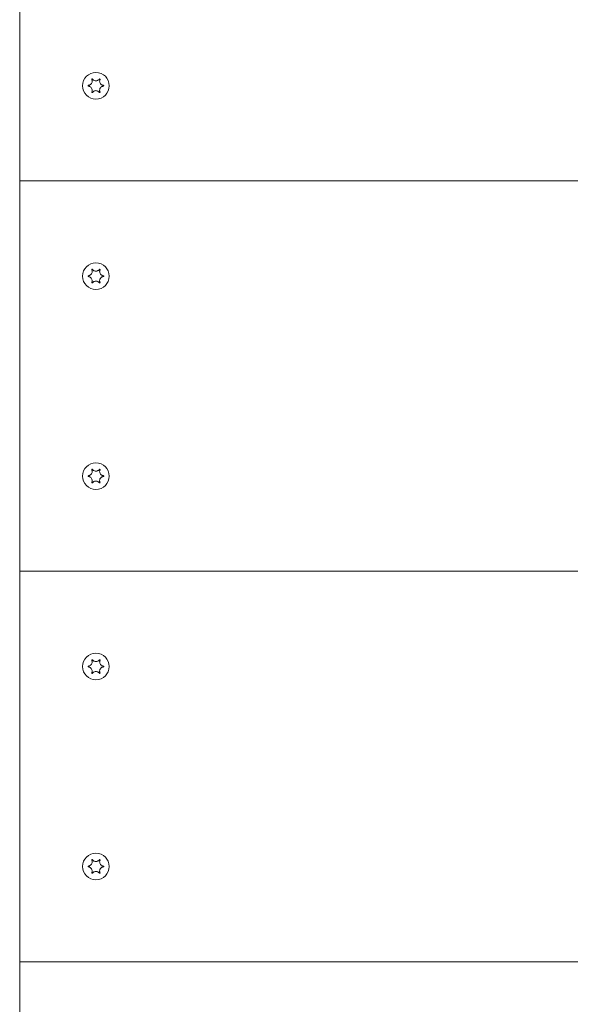
# Model space of a CAD drawing. Units: millimetres. Extents: x -6497 to 406597, y -3372 to 5527.
# Drawn here: x 4322 to 4467, y 2534 to 2792 of the extents above; entities that cross this region are included whole.
import ezdxf

# ---------------------------------------------------------------- set-up
doc = ezdxf.new("R2010")
doc.units = ezdxf.units.MM
doc.layers.add('Toestel 2D', color=7, linetype='Continuous', lineweight=20)

# ---------------------------------------------------------------- blocks, each defined once
blk = doc.blocks.new('WP-M7')
at = {"layer": 'Toestel 2D'}
for p, q in [((4322.16, 2852.38), (4322.16, 2749.88)), ((4322.16, 2749.88), (4322.16, 2647.38)), ((4542.16, 2749.88), (4322.16, 2749.88)), ((4322.16, 2749.88), (4542.16, 2749.88)), ((4322.16, 2647.38), (4322.16, 2544.88)), ((4542.16, 2647.38), (4322.16, 2647.38)), ((4322.16, 2647.38), (4542.16, 2647.38)), ((4322.16, 2544.88), (4542.16, 2544.88)), ((4322.16, 2544.88), (4322.16, 2442.38)), ((4542.16, 2544.88), (4322.16, 2544.88))]:
    blk.add_line(p, q, dxfattribs=at)
for centre in [(4342.16, 2774.88), (4342.16, 2774.88), (4342.16, 2724.88), (4342.16, 2724.88), (4342.16, 2672.38), (4342.16, 2672.38), (4342.16, 2622.38), (4342.16, 2622.38), (4342.16, 2569.88), (4342.16, 2569.88)]:
    blk.add_circle(centre, 3.5, dxfattribs=at)
for points, knots in [([(4341.08, 2776.54), (4341.07, 2776.55), (4341.07, 2776.56), (4341.07, 2776.58), (4341.07, 2776.6), (4341.08, 2776.62), (4341.09, 2776.63), (4341.11, 2776.65), (4341.12, 2776.66), (4341.14, 2776.68), (4341.15, 2776.68), (4341.18, 2776.68), (4341.19, 2776.68), (4341.21, 2776.68), (4341.23, 2776.67), (4341.24, 2776.66), (4341.25, 2776.66), (4341.26, 2776.65)], [-0.0643511, -0.0643511, -0.0643511, -0.0643511, -0.06137291, -0.06137291, -0.05793496, -0.05793496, -0.05372581, -0.05372581, -0.04950752, -0.04950752, -0.04552886, -0.04552886, -0.04176841, -0.04176841, -0.03829706, -0.03829706, -0.03524118, -0.03524118, -0.03524118, -0.03524118]), ([(4341.26, 2776.65), (4341.28, 2776.61), (4341.31, 2776.58), (4341.37, 2776.51), (4341.41, 2776.48), (4341.5, 2776.4), (4341.56, 2776.35), (4341.74, 2776.26), (4341.85, 2776.22), (4342.1, 2776.18), (4342.23, 2776.18), (4342.48, 2776.23), (4342.59, 2776.27), (4342.77, 2776.37), (4342.84, 2776.41), (4342.96, 2776.52), (4343.01, 2776.58), (4343.06, 2776.65)], [-0.2117918, -0.2117918, -0.2117918, -0.2117918, -0.1979511, -0.1979511, -0.184542, -0.184542, -0.1609055, -0.1609055, -0.1255221, -0.1255221, -0.0851416, -0.0851416, -0.0492056, -0.0492056, -0.0244141, -0.0244141, 0, 0, 0, 0]), ([(4343.06, 2776.65), (4343.06, 2776.66), (4343.07, 2776.66), (4343.09, 2776.67), (4343.1, 2776.68), (4343.13, 2776.68), (4343.14, 2776.68), (4343.17, 2776.68), (4343.18, 2776.67), (4343.2, 2776.66), (4343.21, 2776.65), (4343.23, 2776.63), (4343.23, 2776.62), (4343.24, 2776.59), (4343.24, 2776.58), (4343.24, 2776.56), (4343.24, 2776.55), (4343.24, 2776.54)], [-0.03157546, -0.03157546, -0.03157546, -0.03157546, -0.02882811, -0.02882811, -0.0248798, -0.0248798, -0.02066705, -0.02066705, -0.01646656, -0.01646656, -0.01250135, -0.01250135, -0.00875614, -0.00875614, -0.005308, -0.005308, -0.00246435, -0.00246435, -0.00246435, -0.00246435]), ([(4340.18, 2774.78), (4340.17, 2774.78), (4340.15, 2774.79), (4340.14, 2774.8), (4340.13, 2774.8), (4340.11, 2774.82), (4340.11, 2774.83), (4340.1, 2774.86), (4340.09, 2774.87), (4340.1, 2774.9), (4340.1, 2774.91), (4340.11, 2774.94), (4340.12, 2774.95), (4340.13, 2774.97), (4340.14, 2774.97), (4340.16, 2774.98), (4340.17, 2774.99), (4340.18, 2774.99)], [-0.02910508, -0.02910508, -0.02910508, -0.02910508, -0.02511889, -0.02511889, -0.02252021, -0.02252021, -0.01837921, -0.01837921, -0.01416738, -0.01416738, -0.01019374, -0.01019374, -0.00643923, -0.00643923, -0.00297744, -0.00297744, 0, 0, 0, 0]), ([(4340.18, 2774.99), (4340.24, 2774.99), (4340.31, 2775.01), (4340.44, 2775.04), (4340.51, 2775.07), (4340.67, 2775.15), (4340.77, 2775.22), (4340.95, 2775.4), (4341.03, 2775.51), (4341.14, 2775.77), (4341.18, 2775.91), (4341.18, 2776.14), (4341.17, 2776.23), (4341.14, 2776.38), (4341.12, 2776.45), (4341.09, 2776.52), (4341.08, 2776.53), (4341.08, 2776.54)], [-0.3152949, -0.3152949, -0.3152949, -0.3152949, -0.2956241, -0.2956241, -0.2740208, -0.2740208, -0.2388207, -0.2388207, -0.1972564, -0.1972564, -0.1539746, -0.1539746, -0.1281806, -0.1281806, -0.1067267, -0.1067267, -0.1034319, -0.1034319, -0.1034319, -0.1034319]), ([(4341.08, 2773.22), (4341.11, 2773.28), (4341.13, 2773.35), (4341.17, 2773.49), (4341.18, 2773.57), (4341.18, 2773.78), (4341.16, 2773.91), (4341.08, 2774.16), (4341.01, 2774.28), (4340.84, 2774.49), (4340.73, 2774.58), (4340.54, 2774.69), (4340.47, 2774.72), (4340.32, 2774.76), (4340.25, 2774.77), (4340.18, 2774.78)], [-0.211864, -0.211864, -0.211864, -0.211864, -0.1910215, -0.1910215, -0.1667289, -0.1667289, -0.1282999, -0.1282999, -0.0874684, -0.0874684, -0.0460061, -0.0460061, -0.0214902, -0.0214902, 0, 0, 0, 0]), ([(4343.24, 2776.54), (4343.21, 2776.48), (4343.19, 2776.42), (4343.15, 2776.27), (4343.14, 2776.19), (4343.13, 2775.98), (4343.15, 2775.86), (4343.23, 2775.61), (4343.3, 2775.49), (4343.48, 2775.28), (4343.58, 2775.19), (4343.77, 2775.08), (4343.85, 2775.05), (4344, 2775.01), (4344.07, 2774.99), (4344.14, 2774.99)], [-0.211864, -0.211864, -0.211864, -0.211864, -0.1910215, -0.1910215, -0.1667289, -0.1667289, -0.1282999, -0.1282999, -0.0874684, -0.0874684, -0.0460061, -0.0460061, -0.0214902, -0.0214902, 0, 0, 0, 0]), ([(4344.14, 2774.78), (4344.07, 2774.77), (4344.01, 2774.76), (4343.88, 2774.73), (4343.81, 2774.7), (4343.64, 2774.62), (4343.54, 2774.55), (4343.36, 2774.37), (4343.28, 2774.25), (4343.17, 2773.99), (4343.14, 2773.85), (4343.13, 2773.62), (4343.14, 2773.54), (4343.17, 2773.38), (4343.2, 2773.32), (4343.23, 2773.24), (4343.23, 2773.23), (4343.24, 2773.22)], [-0.3152949, -0.3152949, -0.3152949, -0.3152949, -0.2956241, -0.2956241, -0.2740208, -0.2740208, -0.2388207, -0.2388207, -0.1972564, -0.1972564, -0.1539746, -0.1539746, -0.1281806, -0.1281806, -0.1067267, -0.1067267, -0.1034319, -0.1034319, -0.1034319, -0.1034319]), ([(4344.14, 2774.99), (4344.15, 2774.99), (4344.16, 2774.98), (4344.18, 2774.97), (4344.19, 2774.96), (4344.2, 2774.95), (4344.21, 2774.93), (4344.22, 2774.91), (4344.22, 2774.89), (4344.22, 2774.87), (4344.22, 2774.85), (4344.21, 2774.83), (4344.2, 2774.82), (4344.18, 2774.8), (4344.17, 2774.79), (4344.15, 2774.78), (4344.15, 2774.78), (4344.14, 2774.78)], [-0.02910508, -0.02910508, -0.02910508, -0.02910508, -0.02511889, -0.02511889, -0.02252021, -0.02252021, -0.01837921, -0.01837921, -0.01416738, -0.01416738, -0.01019374, -0.01019374, -0.00643923, -0.00643923, -0.00297744, -0.00297744, 0, 0, 0, 0]), ([(4341.26, 2773.12), (4341.25, 2773.11), (4341.25, 2773.11), (4341.23, 2773.09), (4341.21, 2773.09), (4341.19, 2773.08), (4341.17, 2773.08), (4341.15, 2773.09), (4341.13, 2773.09), (4341.11, 2773.11), (4341.1, 2773.12), (4341.09, 2773.14), (4341.08, 2773.15), (4341.07, 2773.17), (4341.07, 2773.18), (4341.07, 2773.2), (4341.07, 2773.21), (4341.08, 2773.22)], [-0.03157546, -0.03157546, -0.03157546, -0.03157546, -0.02882811, -0.02882811, -0.0248798, -0.0248798, -0.02066705, -0.02066705, -0.01646656, -0.01646656, -0.01250135, -0.01250135, -0.00875614, -0.00875614, -0.005308, -0.005308, -0.00246435, -0.00246435, -0.00246435, -0.00246435]), ([(4343.06, 2773.12), (4343.03, 2773.16), (4343, 2773.19), (4342.94, 2773.26), (4342.91, 2773.29), (4342.82, 2773.37), (4342.75, 2773.41), (4342.58, 2773.51), (4342.47, 2773.55), (4342.22, 2773.59), (4342.08, 2773.59), (4341.83, 2773.54), (4341.72, 2773.5), (4341.55, 2773.4), (4341.48, 2773.35), (4341.36, 2773.24), (4341.3, 2773.18), (4341.26, 2773.12)], [-0.2117918, -0.2117918, -0.2117918, -0.2117918, -0.1979511, -0.1979511, -0.184542, -0.184542, -0.1609055, -0.1609055, -0.1255221, -0.1255221, -0.0851416, -0.0851416, -0.0492056, -0.0492056, -0.0244141, -0.0244141, 0, 0, 0, 0]), ([(4343.24, 2773.22), (4343.24, 2773.21), (4343.24, 2773.2), (4343.24, 2773.18), (4343.24, 2773.17), (4343.23, 2773.15), (4343.23, 2773.13), (4343.21, 2773.11), (4343.2, 2773.1), (4343.17, 2773.09), (4343.16, 2773.09), (4343.14, 2773.08), (4343.12, 2773.08), (4343.1, 2773.09), (4343.09, 2773.09), (4343.07, 2773.1), (4343.06, 2773.11), (4343.06, 2773.12)], [-0.0643511, -0.0643511, -0.0643511, -0.0643511, -0.06137291, -0.06137291, -0.05793496, -0.05793496, -0.05372581, -0.05372581, -0.04950752, -0.04950752, -0.04552886, -0.04552886, -0.04176841, -0.04176841, -0.03829706, -0.03829706, -0.03524118, -0.03524118, -0.03524118, -0.03524118]), ([(4340.18, 2724.78), (4340.17, 2724.78), (4340.15, 2724.79), (4340.14, 2724.8), (4340.13, 2724.8), (4340.11, 2724.82), (4340.11, 2724.83), (4340.1, 2724.86), (4340.09, 2724.87), (4340.1, 2724.9), (4340.1, 2724.91), (4340.11, 2724.94), (4340.12, 2724.95), (4340.13, 2724.97), (4340.14, 2724.97), (4340.16, 2724.98), (4340.17, 2724.99), (4340.18, 2724.99)], [-0.02910508, -0.02910508, -0.02910508, -0.02910508, -0.02511889, -0.02511889, -0.02252021, -0.02252021, -0.01837921, -0.01837921, -0.01416738, -0.01416738, -0.01019374, -0.01019374, -0.00643923, -0.00643923, -0.00297744, -0.00297744, 0, 0, 0, 0]), ([(4340.18, 2724.99), (4340.24, 2724.99), (4340.31, 2725.01), (4340.44, 2725.04), (4340.51, 2725.07), (4340.67, 2725.15), (4340.77, 2725.22), (4340.95, 2725.4), (4341.03, 2725.51), (4341.14, 2725.77), (4341.18, 2725.91), (4341.18, 2726.14), (4341.17, 2726.23), (4341.14, 2726.38), (4341.12, 2726.45), (4341.09, 2726.52), (4341.08, 2726.53), (4341.08, 2726.54)], [-0.3152949, -0.3152949, -0.3152949, -0.3152949, -0.2956241, -0.2956241, -0.2740208, -0.2740208, -0.2388207, -0.2388207, -0.1972564, -0.1972564, -0.1539746, -0.1539746, -0.1281806, -0.1281806, -0.1067267, -0.1067267, -0.1034319, -0.1034319, -0.1034319, -0.1034319]), ([(4341.08, 2726.54), (4341.07, 2726.55), (4341.07, 2726.56), (4341.07, 2726.58), (4341.07, 2726.6), (4341.08, 2726.62), (4341.09, 2726.63), (4341.11, 2726.65), (4341.12, 2726.66), (4341.14, 2726.68), (4341.15, 2726.68), (4341.18, 2726.68), (4341.19, 2726.68), (4341.21, 2726.68), (4341.23, 2726.67), (4341.24, 2726.66), (4341.25, 2726.66), (4341.26, 2726.65)], [-0.0643511, -0.0643511, -0.0643511, -0.0643511, -0.06137291, -0.06137291, -0.05793496, -0.05793496, -0.05372581, -0.05372581, -0.04950752, -0.04950752, -0.04552886, -0.04552886, -0.04176841, -0.04176841, -0.03829706, -0.03829706, -0.03524118, -0.03524118, -0.03524118, -0.03524118]), ([(4341.26, 2726.65), (4341.28, 2726.61), (4341.31, 2726.58), (4341.37, 2726.51), (4341.41, 2726.48), (4341.5, 2726.4), (4341.56, 2726.35), (4341.74, 2726.26), (4341.85, 2726.22), (4342.1, 2726.18), (4342.23, 2726.18), (4342.48, 2726.23), (4342.59, 2726.27), (4342.77, 2726.37), (4342.84, 2726.41), (4342.96, 2726.52), (4343.01, 2726.58), (4343.06, 2726.65)], [-0.2117918, -0.2117918, -0.2117918, -0.2117918, -0.1979511, -0.1979511, -0.184542, -0.184542, -0.1609055, -0.1609055, -0.1255221, -0.1255221, -0.0851416, -0.0851416, -0.0492056, -0.0492056, -0.0244141, -0.0244141, 0, 0, 0, 0]), ([(4343.06, 2726.65), (4343.06, 2726.66), (4343.07, 2726.66), (4343.09, 2726.67), (4343.1, 2726.68), (4343.13, 2726.68), (4343.14, 2726.68), (4343.17, 2726.68), (4343.18, 2726.67), (4343.2, 2726.66), (4343.21, 2726.65), (4343.23, 2726.63), (4343.23, 2726.62), (4343.24, 2726.59), (4343.24, 2726.58), (4343.24, 2726.56), (4343.24, 2726.55), (4343.24, 2726.54)], [-0.03157546, -0.03157546, -0.03157546, -0.03157546, -0.02882811, -0.02882811, -0.0248798, -0.0248798, -0.02066705, -0.02066705, -0.01646656, -0.01646656, -0.01250135, -0.01250135, -0.00875614, -0.00875614, -0.005308, -0.005308, -0.00246435, -0.00246435, -0.00246435, -0.00246435]), ([(4343.24, 2726.54), (4343.21, 2726.48), (4343.19, 2726.42), (4343.15, 2726.27), (4343.14, 2726.19), (4343.13, 2725.98), (4343.15, 2725.86), (4343.23, 2725.61), (4343.3, 2725.49), (4343.48, 2725.28), (4343.58, 2725.19), (4343.77, 2725.08), (4343.85, 2725.05), (4344, 2725.01), (4344.07, 2724.99), (4344.14, 2724.99)], [-0.211864, -0.211864, -0.211864, -0.211864, -0.1910215, -0.1910215, -0.1667289, -0.1667289, -0.1282999, -0.1282999, -0.0874684, -0.0874684, -0.0460061, -0.0460061, -0.0214902, -0.0214902, 0, 0, 0, 0]), ([(4344.14, 2724.99), (4344.15, 2724.99), (4344.16, 2724.98), (4344.18, 2724.97), (4344.19, 2724.96), (4344.2, 2724.95), (4344.21, 2724.93), (4344.22, 2724.91), (4344.22, 2724.89), (4344.22, 2724.87), (4344.22, 2724.85), (4344.21, 2724.83), (4344.2, 2724.82), (4344.18, 2724.8), (4344.17, 2724.79), (4344.15, 2724.78), (4344.15, 2724.78), (4344.14, 2724.78)], [-0.02910508, -0.02910508, -0.02910508, -0.02910508, -0.02511889, -0.02511889, -0.02252021, -0.02252021, -0.01837921, -0.01837921, -0.01416738, -0.01416738, -0.01019374, -0.01019374, -0.00643923, -0.00643923, -0.00297744, -0.00297744, 0, 0, 0, 0]), ([(4341.08, 2723.22), (4341.11, 2723.28), (4341.13, 2723.35), (4341.17, 2723.49), (4341.18, 2723.57), (4341.18, 2723.78), (4341.16, 2723.91), (4341.08, 2724.16), (4341.01, 2724.28), (4340.84, 2724.49), (4340.73, 2724.58), (4340.54, 2724.69), (4340.47, 2724.72), (4340.32, 2724.76), (4340.25, 2724.77), (4340.18, 2724.78)], [-0.211864, -0.211864, -0.211864, -0.211864, -0.1910215, -0.1910215, -0.1667289, -0.1667289, -0.1282999, -0.1282999, -0.0874684, -0.0874684, -0.0460061, -0.0460061, -0.0214902, -0.0214902, 0, 0, 0, 0]), ([(4341.26, 2723.12), (4341.25, 2723.11), (4341.25, 2723.11), (4341.23, 2723.09), (4341.21, 2723.09), (4341.19, 2723.08), (4341.17, 2723.08), (4341.15, 2723.09), (4341.13, 2723.09), (4341.11, 2723.11), (4341.1, 2723.12), (4341.09, 2723.14), (4341.08, 2723.15), (4341.07, 2723.17), (4341.07, 2723.18), (4341.07, 2723.2), (4341.07, 2723.21), (4341.08, 2723.22)], [-0.03157546, -0.03157546, -0.03157546, -0.03157546, -0.02882811, -0.02882811, -0.0248798, -0.0248798, -0.02066705, -0.02066705, -0.01646656, -0.01646656, -0.01250135, -0.01250135, -0.00875614, -0.00875614, -0.005308, -0.005308, -0.00246435, -0.00246435, -0.00246435, -0.00246435]), ([(4343.06, 2723.12), (4343.03, 2723.16), (4343, 2723.19), (4342.94, 2723.26), (4342.91, 2723.29), (4342.82, 2723.37), (4342.75, 2723.41), (4342.58, 2723.51), (4342.47, 2723.55), (4342.22, 2723.59), (4342.08, 2723.59), (4341.83, 2723.54), (4341.72, 2723.5), (4341.55, 2723.4), (4341.48, 2723.35), (4341.36, 2723.24), (4341.3, 2723.18), (4341.26, 2723.12)], [-0.2117918, -0.2117918, -0.2117918, -0.2117918, -0.1979511, -0.1979511, -0.184542, -0.184542, -0.1609055, -0.1609055, -0.1255221, -0.1255221, -0.0851416, -0.0851416, -0.0492056, -0.0492056, -0.0244141, -0.0244141, 0, 0, 0, 0]), ([(4343.24, 2723.22), (4343.24, 2723.21), (4343.24, 2723.2), (4343.24, 2723.18), (4343.24, 2723.17), (4343.23, 2723.15), (4343.23, 2723.13), (4343.21, 2723.11), (4343.2, 2723.1), (4343.17, 2723.09), (4343.16, 2723.09), (4343.14, 2723.08), (4343.12, 2723.08), (4343.1, 2723.09), (4343.09, 2723.09), (4343.07, 2723.1), (4343.06, 2723.11), (4343.06, 2723.12)], [-0.0643511, -0.0643511, -0.0643511, -0.0643511, -0.06137291, -0.06137291, -0.05793496, -0.05793496, -0.05372581, -0.05372581, -0.04950752, -0.04950752, -0.04552886, -0.04552886, -0.04176841, -0.04176841, -0.03829706, -0.03829706, -0.03524118, -0.03524118, -0.03524118, -0.03524118]), ([(4344.14, 2724.78), (4344.07, 2724.77), (4344.01, 2724.76), (4343.88, 2724.73), (4343.81, 2724.7), (4343.64, 2724.62), (4343.54, 2724.55), (4343.36, 2724.37), (4343.28, 2724.25), (4343.17, 2723.99), (4343.14, 2723.85), (4343.13, 2723.62), (4343.14, 2723.54), (4343.17, 2723.38), (4343.2, 2723.32), (4343.23, 2723.24), (4343.23, 2723.23), (4343.24, 2723.22)], [-0.3152949, -0.3152949, -0.3152949, -0.3152949, -0.2956241, -0.2956241, -0.2740208, -0.2740208, -0.2388207, -0.2388207, -0.1972564, -0.1972564, -0.1539746, -0.1539746, -0.1281806, -0.1281806, -0.1067267, -0.1067267, -0.1034319, -0.1034319, -0.1034319, -0.1034319]), ([(4340.18, 2672.49), (4340.24, 2672.49), (4340.31, 2672.51), (4340.44, 2672.54), (4340.51, 2672.57), (4340.67, 2672.65), (4340.77, 2672.72), (4340.95, 2672.9), (4341.03, 2673.01), (4341.14, 2673.27), (4341.18, 2673.41), (4341.18, 2673.64), (4341.17, 2673.73), (4341.14, 2673.88), (4341.12, 2673.95), (4341.09, 2674.02), (4341.08, 2674.03), (4341.08, 2674.04)], [-0.3152949, -0.3152949, -0.3152949, -0.3152949, -0.2956241, -0.2956241, -0.2740208, -0.2740208, -0.2388207, -0.2388207, -0.1972564, -0.1972564, -0.1539746, -0.1539746, -0.1281806, -0.1281806, -0.1067267, -0.1067267, -0.1034319, -0.1034319, -0.1034319, -0.1034319]), ([(4341.08, 2674.04), (4341.07, 2674.05), (4341.07, 2674.06), (4341.07, 2674.08), (4341.07, 2674.1), (4341.08, 2674.12), (4341.09, 2674.13), (4341.11, 2674.15), (4341.12, 2674.16), (4341.14, 2674.18), (4341.15, 2674.18), (4341.18, 2674.18), (4341.19, 2674.18), (4341.21, 2674.18), (4341.23, 2674.17), (4341.24, 2674.16), (4341.25, 2674.16), (4341.26, 2674.15)], [-0.0643511, -0.0643511, -0.0643511, -0.0643511, -0.06137291, -0.06137291, -0.05793496, -0.05793496, -0.05372581, -0.05372581, -0.04950752, -0.04950752, -0.04552886, -0.04552886, -0.04176841, -0.04176841, -0.03829706, -0.03829706, -0.03524118, -0.03524118, -0.03524118, -0.03524118]), ([(4341.26, 2674.15), (4341.28, 2674.11), (4341.31, 2674.08), (4341.37, 2674.01), (4341.41, 2673.98), (4341.5, 2673.9), (4341.56, 2673.85), (4341.74, 2673.76), (4341.85, 2673.72), (4342.1, 2673.68), (4342.23, 2673.68), (4342.48, 2673.73), (4342.59, 2673.77), (4342.77, 2673.87), (4342.84, 2673.91), (4342.96, 2674.02), (4343.01, 2674.08), (4343.06, 2674.15)], [-0.2117918, -0.2117918, -0.2117918, -0.2117918, -0.1979511, -0.1979511, -0.184542, -0.184542, -0.1609055, -0.1609055, -0.1255221, -0.1255221, -0.0851416, -0.0851416, -0.0492056, -0.0492056, -0.0244141, -0.0244141, 0, 0, 0, 0]), ([(4343.06, 2674.15), (4343.06, 2674.16), (4343.07, 2674.16), (4343.09, 2674.17), (4343.1, 2674.18), (4343.13, 2674.18), (4343.14, 2674.18), (4343.17, 2674.18), (4343.18, 2674.17), (4343.2, 2674.16), (4343.21, 2674.15), (4343.23, 2674.13), (4343.23, 2674.12), (4343.24, 2674.09), (4343.24, 2674.08), (4343.24, 2674.06), (4343.24, 2674.05), (4343.24, 2674.04)], [-0.03157546, -0.03157546, -0.03157546, -0.03157546, -0.02882811, -0.02882811, -0.0248798, -0.0248798, -0.02066705, -0.02066705, -0.01646656, -0.01646656, -0.01250135, -0.01250135, -0.00875614, -0.00875614, -0.005308, -0.005308, -0.00246435, -0.00246435, -0.00246435, -0.00246435]), ([(4343.24, 2674.04), (4343.21, 2673.98), (4343.19, 2673.92), (4343.15, 2673.77), (4343.14, 2673.69), (4343.13, 2673.48), (4343.15, 2673.36), (4343.23, 2673.11), (4343.3, 2672.99), (4343.48, 2672.78), (4343.58, 2672.69), (4343.77, 2672.58), (4343.85, 2672.55), (4344, 2672.51), (4344.07, 2672.49), (4344.14, 2672.49)], [-0.211864, -0.211864, -0.211864, -0.211864, -0.1910215, -0.1910215, -0.1667289, -0.1667289, -0.1282999, -0.1282999, -0.0874684, -0.0874684, -0.0460061, -0.0460061, -0.0214902, -0.0214902, 0, 0, 0, 0]), ([(4340.18, 2672.28), (4340.17, 2672.28), (4340.15, 2672.29), (4340.14, 2672.3), (4340.13, 2672.3), (4340.11, 2672.32), (4340.11, 2672.33), (4340.1, 2672.36), (4340.09, 2672.37), (4340.1, 2672.4), (4340.1, 2672.41), (4340.11, 2672.44), (4340.12, 2672.45), (4340.13, 2672.47), (4340.14, 2672.47), (4340.16, 2672.48), (4340.17, 2672.49), (4340.18, 2672.49)], [-0.02910508, -0.02910508, -0.02910508, -0.02910508, -0.02511889, -0.02511889, -0.02252021, -0.02252021, -0.01837921, -0.01837921, -0.01416738, -0.01416738, -0.01019374, -0.01019374, -0.00643923, -0.00643923, -0.00297744, -0.00297744, 0, 0, 0, 0]), ([(4341.08, 2670.72), (4341.11, 2670.78), (4341.13, 2670.85), (4341.17, 2670.99), (4341.18, 2671.07), (4341.18, 2671.28), (4341.16, 2671.41), (4341.08, 2671.66), (4341.01, 2671.78), (4340.84, 2671.99), (4340.73, 2672.08), (4340.54, 2672.19), (4340.47, 2672.22), (4340.32, 2672.26), (4340.25, 2672.27), (4340.18, 2672.28)], [-0.211864, -0.211864, -0.211864, -0.211864, -0.1910215, -0.1910215, -0.1667289, -0.1667289, -0.1282999, -0.1282999, -0.0874684, -0.0874684, -0.0460061, -0.0460061, -0.0214902, -0.0214902, 0, 0, 0, 0]), ([(4341.26, 2670.62), (4341.25, 2670.61), (4341.25, 2670.61), (4341.23, 2670.59), (4341.21, 2670.59), (4341.19, 2670.58), (4341.17, 2670.58), (4341.15, 2670.59), (4341.13, 2670.59), (4341.11, 2670.61), (4341.1, 2670.62), (4341.09, 2670.64), (4341.08, 2670.65), (4341.07, 2670.67), (4341.07, 2670.68), (4341.07, 2670.7), (4341.07, 2670.71), (4341.08, 2670.72)], [-0.03157546, -0.03157546, -0.03157546, -0.03157546, -0.02882811, -0.02882811, -0.0248798, -0.0248798, -0.02066705, -0.02066705, -0.01646656, -0.01646656, -0.01250135, -0.01250135, -0.00875614, -0.00875614, -0.005308, -0.005308, -0.00246435, -0.00246435, -0.00246435, -0.00246435]), ([(4343.06, 2670.62), (4343.03, 2670.66), (4343, 2670.69), (4342.94, 2670.76), (4342.91, 2670.79), (4342.82, 2670.87), (4342.75, 2670.91), (4342.58, 2671.01), (4342.47, 2671.05), (4342.22, 2671.09), (4342.08, 2671.09), (4341.83, 2671.04), (4341.72, 2671), (4341.55, 2670.9), (4341.48, 2670.85), (4341.36, 2670.74), (4341.3, 2670.68), (4341.26, 2670.62)], [-0.2117918, -0.2117918, -0.2117918, -0.2117918, -0.1979511, -0.1979511, -0.184542, -0.184542, -0.1609055, -0.1609055, -0.1255221, -0.1255221, -0.0851416, -0.0851416, -0.0492056, -0.0492056, -0.0244141, -0.0244141, 0, 0, 0, 0]), ([(4343.24, 2670.72), (4343.24, 2670.71), (4343.24, 2670.7), (4343.24, 2670.68), (4343.24, 2670.67), (4343.23, 2670.65), (4343.23, 2670.63), (4343.21, 2670.61), (4343.2, 2670.6), (4343.17, 2670.59), (4343.16, 2670.59), (4343.14, 2670.58), (4343.12, 2670.58), (4343.1, 2670.59), (4343.09, 2670.59), (4343.07, 2670.6), (4343.06, 2670.61), (4343.06, 2670.62)], [-0.0643511, -0.0643511, -0.0643511, -0.0643511, -0.06137291, -0.06137291, -0.05793496, -0.05793496, -0.05372581, -0.05372581, -0.04950752, -0.04950752, -0.04552886, -0.04552886, -0.04176841, -0.04176841, -0.03829706, -0.03829706, -0.03524118, -0.03524118, -0.03524118, -0.03524118]), ([(4344.14, 2672.28), (4344.07, 2672.27), (4344.01, 2672.26), (4343.88, 2672.23), (4343.81, 2672.2), (4343.64, 2672.12), (4343.54, 2672.05), (4343.36, 2671.87), (4343.28, 2671.75), (4343.17, 2671.49), (4343.14, 2671.35), (4343.13, 2671.12), (4343.14, 2671.04), (4343.17, 2670.88), (4343.2, 2670.82), (4343.23, 2670.74), (4343.23, 2670.73), (4343.24, 2670.72)], [-0.3152949, -0.3152949, -0.3152949, -0.3152949, -0.2956241, -0.2956241, -0.2740208, -0.2740208, -0.2388207, -0.2388207, -0.1972564, -0.1972564, -0.1539746, -0.1539746, -0.1281806, -0.1281806, -0.1067267, -0.1067267, -0.1034319, -0.1034319, -0.1034319, -0.1034319]), ([(4344.14, 2672.49), (4344.15, 2672.49), (4344.16, 2672.48), (4344.18, 2672.47), (4344.19, 2672.46), (4344.2, 2672.45), (4344.21, 2672.43), (4344.22, 2672.41), (4344.22, 2672.39), (4344.22, 2672.37), (4344.22, 2672.35), (4344.21, 2672.33), (4344.2, 2672.32), (4344.18, 2672.3), (4344.17, 2672.29), (4344.15, 2672.28), (4344.15, 2672.28), (4344.14, 2672.28)], [-0.02910508, -0.02910508, -0.02910508, -0.02910508, -0.02511889, -0.02511889, -0.02252021, -0.02252021, -0.01837921, -0.01837921, -0.01416738, -0.01416738, -0.01019374, -0.01019374, -0.00643923, -0.00643923, -0.00297744, -0.00297744, 0, 0, 0, 0]), ([(4341.08, 2624.04), (4341.07, 2624.05), (4341.07, 2624.06), (4341.07, 2624.08), (4341.07, 2624.1), (4341.08, 2624.12), (4341.09, 2624.13), (4341.11, 2624.15), (4341.12, 2624.16), (4341.14, 2624.18), (4341.15, 2624.18), (4341.18, 2624.18), (4341.19, 2624.18), (4341.21, 2624.18), (4341.23, 2624.17), (4341.24, 2624.16), (4341.25, 2624.16), (4341.26, 2624.15)], [-0.0643511, -0.0643511, -0.0643511, -0.0643511, -0.06137291, -0.06137291, -0.05793496, -0.05793496, -0.05372581, -0.05372581, -0.04950752, -0.04950752, -0.04552886, -0.04552886, -0.04176841, -0.04176841, -0.03829706, -0.03829706, -0.03524118, -0.03524118, -0.03524118, -0.03524118]), ([(4341.26, 2624.15), (4341.28, 2624.11), (4341.31, 2624.08), (4341.37, 2624.01), (4341.41, 2623.98), (4341.5, 2623.9), (4341.56, 2623.85), (4341.74, 2623.76), (4341.85, 2623.72), (4342.1, 2623.68), (4342.23, 2623.68), (4342.48, 2623.73), (4342.59, 2623.77), (4342.77, 2623.87), (4342.84, 2623.91), (4342.96, 2624.02), (4343.01, 2624.08), (4343.06, 2624.15)], [-0.2117918, -0.2117918, -0.2117918, -0.2117918, -0.1979511, -0.1979511, -0.184542, -0.184542, -0.1609055, -0.1609055, -0.1255221, -0.1255221, -0.0851416, -0.0851416, -0.0492056, -0.0492056, -0.0244141, -0.0244141, 0, 0, 0, 0]), ([(4343.06, 2624.15), (4343.06, 2624.16), (4343.07, 2624.16), (4343.09, 2624.17), (4343.1, 2624.18), (4343.13, 2624.18), (4343.14, 2624.18), (4343.17, 2624.18), (4343.18, 2624.17), (4343.2, 2624.16), (4343.21, 2624.15), (4343.23, 2624.13), (4343.23, 2624.12), (4343.24, 2624.09), (4343.24, 2624.08), (4343.24, 2624.06), (4343.24, 2624.05), (4343.24, 2624.04)], [-0.03157546, -0.03157546, -0.03157546, -0.03157546, -0.02882811, -0.02882811, -0.0248798, -0.0248798, -0.02066705, -0.02066705, -0.01646656, -0.01646656, -0.01250135, -0.01250135, -0.00875614, -0.00875614, -0.005308, -0.005308, -0.00246435, -0.00246435, -0.00246435, -0.00246435]), ([(4340.18, 2622.28), (4340.17, 2622.28), (4340.15, 2622.29), (4340.14, 2622.3), (4340.13, 2622.3), (4340.11, 2622.32), (4340.11, 2622.33), (4340.1, 2622.36), (4340.09, 2622.37), (4340.1, 2622.4), (4340.1, 2622.41), (4340.11, 2622.44), (4340.12, 2622.45), (4340.13, 2622.47), (4340.14, 2622.47), (4340.16, 2622.48), (4340.17, 2622.49), (4340.18, 2622.49)], [-0.02910508, -0.02910508, -0.02910508, -0.02910508, -0.02511889, -0.02511889, -0.02252021, -0.02252021, -0.01837921, -0.01837921, -0.01416738, -0.01416738, -0.01019374, -0.01019374, -0.00643923, -0.00643923, -0.00297744, -0.00297744, 0, 0, 0, 0]), ([(4340.18, 2622.49), (4340.24, 2622.49), (4340.31, 2622.51), (4340.44, 2622.54), (4340.51, 2622.57), (4340.67, 2622.65), (4340.77, 2622.72), (4340.95, 2622.9), (4341.03, 2623.01), (4341.14, 2623.27), (4341.18, 2623.41), (4341.18, 2623.64), (4341.17, 2623.73), (4341.14, 2623.88), (4341.12, 2623.95), (4341.09, 2624.02), (4341.08, 2624.03), (4341.08, 2624.04)], [-0.3152949, -0.3152949, -0.3152949, -0.3152949, -0.2956241, -0.2956241, -0.2740208, -0.2740208, -0.2388207, -0.2388207, -0.1972564, -0.1972564, -0.1539746, -0.1539746, -0.1281806, -0.1281806, -0.1067267, -0.1067267, -0.1034319, -0.1034319, -0.1034319, -0.1034319]), ([(4341.08, 2620.72), (4341.11, 2620.78), (4341.13, 2620.85), (4341.17, 2620.99), (4341.18, 2621.07), (4341.18, 2621.28), (4341.16, 2621.41), (4341.08, 2621.66), (4341.01, 2621.78), (4340.84, 2621.99), (4340.73, 2622.08), (4340.54, 2622.19), (4340.47, 2622.22), (4340.32, 2622.26), (4340.25, 2622.27), (4340.18, 2622.28)], [-0.211864, -0.211864, -0.211864, -0.211864, -0.1910215, -0.1910215, -0.1667289, -0.1667289, -0.1282999, -0.1282999, -0.0874684, -0.0874684, -0.0460061, -0.0460061, -0.0214902, -0.0214902, 0, 0, 0, 0]), ([(4343.24, 2624.04), (4343.21, 2623.98), (4343.19, 2623.92), (4343.15, 2623.77), (4343.14, 2623.69), (4343.13, 2623.48), (4343.15, 2623.36), (4343.23, 2623.11), (4343.3, 2622.99), (4343.48, 2622.78), (4343.58, 2622.69), (4343.77, 2622.58), (4343.85, 2622.55), (4344, 2622.51), (4344.07, 2622.49), (4344.14, 2622.49)], [-0.211864, -0.211864, -0.211864, -0.211864, -0.1910215, -0.1910215, -0.1667289, -0.1667289, -0.1282999, -0.1282999, -0.0874684, -0.0874684, -0.0460061, -0.0460061, -0.0214902, -0.0214902, 0, 0, 0, 0]), ([(4344.14, 2622.28), (4344.07, 2622.27), (4344.01, 2622.26), (4343.88, 2622.23), (4343.81, 2622.2), (4343.64, 2622.12), (4343.54, 2622.05), (4343.36, 2621.87), (4343.28, 2621.75), (4343.17, 2621.49), (4343.14, 2621.35), (4343.13, 2621.12), (4343.14, 2621.04), (4343.17, 2620.88), (4343.2, 2620.82), (4343.23, 2620.74), (4343.23, 2620.73), (4343.24, 2620.72)], [-0.3152949, -0.3152949, -0.3152949, -0.3152949, -0.2956241, -0.2956241, -0.2740208, -0.2740208, -0.2388207, -0.2388207, -0.1972564, -0.1972564, -0.1539746, -0.1539746, -0.1281806, -0.1281806, -0.1067267, -0.1067267, -0.1034319, -0.1034319, -0.1034319, -0.1034319]), ([(4344.14, 2622.49), (4344.15, 2622.49), (4344.16, 2622.48), (4344.18, 2622.47), (4344.19, 2622.46), (4344.2, 2622.45), (4344.21, 2622.43), (4344.22, 2622.41), (4344.22, 2622.39), (4344.22, 2622.37), (4344.22, 2622.35), (4344.21, 2622.33), (4344.2, 2622.32), (4344.18, 2622.3), (4344.17, 2622.29), (4344.15, 2622.28), (4344.15, 2622.28), (4344.14, 2622.28)], [-0.02910508, -0.02910508, -0.02910508, -0.02910508, -0.02511889, -0.02511889, -0.02252021, -0.02252021, -0.01837921, -0.01837921, -0.01416738, -0.01416738, -0.01019374, -0.01019374, -0.00643923, -0.00643923, -0.00297744, -0.00297744, 0, 0, 0, 0]), ([(4341.26, 2620.62), (4341.25, 2620.61), (4341.25, 2620.61), (4341.23, 2620.59), (4341.21, 2620.59), (4341.19, 2620.58), (4341.17, 2620.58), (4341.15, 2620.59), (4341.13, 2620.59), (4341.11, 2620.61), (4341.1, 2620.62), (4341.09, 2620.64), (4341.08, 2620.65), (4341.07, 2620.67), (4341.07, 2620.68), (4341.07, 2620.7), (4341.07, 2620.71), (4341.08, 2620.72)], [-0.03157546, -0.03157546, -0.03157546, -0.03157546, -0.02882811, -0.02882811, -0.0248798, -0.0248798, -0.02066705, -0.02066705, -0.01646656, -0.01646656, -0.01250135, -0.01250135, -0.00875614, -0.00875614, -0.005308, -0.005308, -0.00246435, -0.00246435, -0.00246435, -0.00246435]), ([(4343.06, 2620.62), (4343.03, 2620.66), (4343, 2620.69), (4342.94, 2620.76), (4342.91, 2620.79), (4342.82, 2620.87), (4342.75, 2620.91), (4342.58, 2621.01), (4342.47, 2621.05), (4342.22, 2621.09), (4342.08, 2621.09), (4341.83, 2621.04), (4341.72, 2621), (4341.55, 2620.9), (4341.48, 2620.85), (4341.36, 2620.74), (4341.3, 2620.68), (4341.26, 2620.62)], [-0.2117918, -0.2117918, -0.2117918, -0.2117918, -0.1979511, -0.1979511, -0.184542, -0.184542, -0.1609055, -0.1609055, -0.1255221, -0.1255221, -0.0851416, -0.0851416, -0.0492056, -0.0492056, -0.0244141, -0.0244141, 0, 0, 0, 0]), ([(4343.24, 2620.72), (4343.24, 2620.71), (4343.24, 2620.7), (4343.24, 2620.68), (4343.24, 2620.67), (4343.23, 2620.65), (4343.23, 2620.63), (4343.21, 2620.61), (4343.2, 2620.6), (4343.17, 2620.59), (4343.16, 2620.59), (4343.14, 2620.58), (4343.12, 2620.58), (4343.1, 2620.59), (4343.09, 2620.59), (4343.07, 2620.6), (4343.06, 2620.61), (4343.06, 2620.62)], [-0.0643511, -0.0643511, -0.0643511, -0.0643511, -0.06137291, -0.06137291, -0.05793496, -0.05793496, -0.05372581, -0.05372581, -0.04950752, -0.04950752, -0.04552886, -0.04552886, -0.04176841, -0.04176841, -0.03829706, -0.03829706, -0.03524118, -0.03524118, -0.03524118, -0.03524118]), ([(4340.18, 2569.78), (4340.17, 2569.78), (4340.15, 2569.79), (4340.14, 2569.8), (4340.13, 2569.8), (4340.11, 2569.82), (4340.11, 2569.83), (4340.1, 2569.86), (4340.09, 2569.87), (4340.1, 2569.9), (4340.1, 2569.91), (4340.11, 2569.94), (4340.12, 2569.95), (4340.13, 2569.97), (4340.14, 2569.97), (4340.16, 2569.98), (4340.17, 2569.99), (4340.18, 2569.99)], [-0.02910508, -0.02910508, -0.02910508, -0.02910508, -0.02511889, -0.02511889, -0.02252021, -0.02252021, -0.01837921, -0.01837921, -0.01416738, -0.01416738, -0.01019374, -0.01019374, -0.00643923, -0.00643923, -0.00297744, -0.00297744, 0, 0, 0, 0]), ([(4340.18, 2569.99), (4340.24, 2569.99), (4340.31, 2570.01), (4340.44, 2570.04), (4340.51, 2570.07), (4340.67, 2570.15), (4340.77, 2570.22), (4340.95, 2570.4), (4341.03, 2570.51), (4341.14, 2570.77), (4341.18, 2570.91), (4341.18, 2571.14), (4341.17, 2571.23), (4341.14, 2571.38), (4341.12, 2571.45), (4341.09, 2571.52), (4341.08, 2571.53), (4341.08, 2571.54)], [-0.3152949, -0.3152949, -0.3152949, -0.3152949, -0.2956241, -0.2956241, -0.2740208, -0.2740208, -0.2388207, -0.2388207, -0.1972564, -0.1972564, -0.1539746, -0.1539746, -0.1281806, -0.1281806, -0.1067267, -0.1067267, -0.1034319, -0.1034319, -0.1034319, -0.1034319]), ([(4341.08, 2571.54), (4341.07, 2571.55), (4341.07, 2571.56), (4341.07, 2571.58), (4341.07, 2571.6), (4341.08, 2571.62), (4341.09, 2571.63), (4341.11, 2571.65), (4341.12, 2571.66), (4341.14, 2571.68), (4341.15, 2571.68), (4341.18, 2571.68), (4341.19, 2571.68), (4341.21, 2571.68), (4341.23, 2571.67), (4341.24, 2571.66), (4341.25, 2571.66), (4341.26, 2571.65)], [-0.0643511, -0.0643511, -0.0643511, -0.0643511, -0.06137291, -0.06137291, -0.05793496, -0.05793496, -0.05372581, -0.05372581, -0.04950752, -0.04950752, -0.04552886, -0.04552886, -0.04176841, -0.04176841, -0.03829706, -0.03829706, -0.03524118, -0.03524118, -0.03524118, -0.03524118]), ([(4341.26, 2571.65), (4341.28, 2571.61), (4341.31, 2571.58), (4341.37, 2571.51), (4341.41, 2571.48), (4341.5, 2571.4), (4341.56, 2571.35), (4341.74, 2571.26), (4341.85, 2571.22), (4342.1, 2571.18), (4342.23, 2571.18), (4342.48, 2571.23), (4342.59, 2571.27), (4342.77, 2571.37), (4342.84, 2571.41), (4342.96, 2571.52), (4343.01, 2571.58), (4343.06, 2571.65)], [-0.2117918, -0.2117918, -0.2117918, -0.2117918, -0.1979511, -0.1979511, -0.184542, -0.184542, -0.1609055, -0.1609055, -0.1255221, -0.1255221, -0.0851416, -0.0851416, -0.0492056, -0.0492056, -0.0244141, -0.0244141, 0, 0, 0, 0]), ([(4343.06, 2571.65), (4343.06, 2571.66), (4343.07, 2571.66), (4343.09, 2571.67), (4343.1, 2571.68), (4343.13, 2571.68), (4343.14, 2571.68), (4343.17, 2571.68), (4343.18, 2571.67), (4343.2, 2571.66), (4343.21, 2571.65), (4343.23, 2571.63), (4343.23, 2571.62), (4343.24, 2571.59), (4343.24, 2571.58), (4343.24, 2571.56), (4343.24, 2571.55), (4343.24, 2571.54)], [-0.03157546, -0.03157546, -0.03157546, -0.03157546, -0.02882811, -0.02882811, -0.0248798, -0.0248798, -0.02066705, -0.02066705, -0.01646656, -0.01646656, -0.01250135, -0.01250135, -0.00875614, -0.00875614, -0.005308, -0.005308, -0.00246435, -0.00246435, -0.00246435, -0.00246435]), ([(4343.24, 2571.54), (4343.21, 2571.48), (4343.19, 2571.42), (4343.15, 2571.27), (4343.14, 2571.19), (4343.13, 2570.98), (4343.15, 2570.86), (4343.23, 2570.61), (4343.3, 2570.49), (4343.48, 2570.28), (4343.58, 2570.19), (4343.77, 2570.08), (4343.85, 2570.05), (4344, 2570.01), (4344.07, 2569.99), (4344.14, 2569.99)], [-0.211864, -0.211864, -0.211864, -0.211864, -0.1910215, -0.1910215, -0.1667289, -0.1667289, -0.1282999, -0.1282999, -0.0874684, -0.0874684, -0.0460061, -0.0460061, -0.0214902, -0.0214902, 0, 0, 0, 0]), ([(4344.14, 2569.99), (4344.15, 2569.99), (4344.16, 2569.98), (4344.18, 2569.97), (4344.19, 2569.96), (4344.2, 2569.95), (4344.21, 2569.93), (4344.22, 2569.91), (4344.22, 2569.89), (4344.22, 2569.87), (4344.22, 2569.85), (4344.21, 2569.83), (4344.2, 2569.82), (4344.18, 2569.8), (4344.17, 2569.79), (4344.15, 2569.78), (4344.15, 2569.78), (4344.14, 2569.78)], [-0.02910508, -0.02910508, -0.02910508, -0.02910508, -0.02511889, -0.02511889, -0.02252021, -0.02252021, -0.01837921, -0.01837921, -0.01416738, -0.01416738, -0.01019374, -0.01019374, -0.00643923, -0.00643923, -0.00297744, -0.00297744, 0, 0, 0, 0]), ([(4341.08, 2568.22), (4341.11, 2568.28), (4341.13, 2568.35), (4341.17, 2568.49), (4341.18, 2568.57), (4341.18, 2568.78), (4341.16, 2568.91), (4341.08, 2569.16), (4341.01, 2569.28), (4340.84, 2569.49), (4340.73, 2569.58), (4340.54, 2569.69), (4340.47, 2569.72), (4340.32, 2569.76), (4340.25, 2569.77), (4340.18, 2569.78)], [-0.211864, -0.211864, -0.211864, -0.211864, -0.1910215, -0.1910215, -0.1667289, -0.1667289, -0.1282999, -0.1282999, -0.0874684, -0.0874684, -0.0460061, -0.0460061, -0.0214902, -0.0214902, 0, 0, 0, 0]), ([(4341.26, 2568.12), (4341.25, 2568.11), (4341.25, 2568.11), (4341.23, 2568.09), (4341.21, 2568.09), (4341.19, 2568.08), (4341.17, 2568.08), (4341.15, 2568.09), (4341.13, 2568.09), (4341.11, 2568.11), (4341.1, 2568.12), (4341.09, 2568.14), (4341.08, 2568.15), (4341.07, 2568.17), (4341.07, 2568.18), (4341.07, 2568.2), (4341.07, 2568.21), (4341.08, 2568.22)], [-0.03157546, -0.03157546, -0.03157546, -0.03157546, -0.02882811, -0.02882811, -0.0248798, -0.0248798, -0.02066705, -0.02066705, -0.01646656, -0.01646656, -0.01250135, -0.01250135, -0.00875614, -0.00875614, -0.005308, -0.005308, -0.00246435, -0.00246435, -0.00246435, -0.00246435]), ([(4343.06, 2568.12), (4343.03, 2568.16), (4343, 2568.19), (4342.94, 2568.26), (4342.91, 2568.29), (4342.82, 2568.37), (4342.75, 2568.41), (4342.58, 2568.51), (4342.47, 2568.55), (4342.22, 2568.59), (4342.08, 2568.59), (4341.83, 2568.54), (4341.72, 2568.5), (4341.55, 2568.4), (4341.48, 2568.35), (4341.36, 2568.24), (4341.3, 2568.18), (4341.26, 2568.12)], [-0.2117918, -0.2117918, -0.2117918, -0.2117918, -0.1979511, -0.1979511, -0.184542, -0.184542, -0.1609055, -0.1609055, -0.1255221, -0.1255221, -0.0851416, -0.0851416, -0.0492056, -0.0492056, -0.0244141, -0.0244141, 0, 0, 0, 0]), ([(4343.24, 2568.22), (4343.24, 2568.21), (4343.24, 2568.2), (4343.24, 2568.18), (4343.24, 2568.17), (4343.23, 2568.15), (4343.23, 2568.13), (4343.21, 2568.11), (4343.2, 2568.1), (4343.17, 2568.09), (4343.16, 2568.09), (4343.14, 2568.08), (4343.12, 2568.08), (4343.1, 2568.09), (4343.09, 2568.09), (4343.07, 2568.1), (4343.06, 2568.11), (4343.06, 2568.12)], [-0.0643511, -0.0643511, -0.0643511, -0.0643511, -0.06137291, -0.06137291, -0.05793496, -0.05793496, -0.05372581, -0.05372581, -0.04950752, -0.04950752, -0.04552886, -0.04552886, -0.04176841, -0.04176841, -0.03829706, -0.03829706, -0.03524118, -0.03524118, -0.03524118, -0.03524118]), ([(4344.14, 2569.78), (4344.07, 2569.77), (4344.01, 2569.76), (4343.88, 2569.73), (4343.81, 2569.7), (4343.64, 2569.62), (4343.54, 2569.55), (4343.36, 2569.37), (4343.28, 2569.25), (4343.17, 2568.99), (4343.14, 2568.85), (4343.13, 2568.62), (4343.14, 2568.54), (4343.17, 2568.38), (4343.2, 2568.32), (4343.23, 2568.24), (4343.23, 2568.23), (4343.24, 2568.22)], [-0.3152949, -0.3152949, -0.3152949, -0.3152949, -0.2956241, -0.2956241, -0.2740208, -0.2740208, -0.2388207, -0.2388207, -0.1972564, -0.1972564, -0.1539746, -0.1539746, -0.1281806, -0.1281806, -0.1067267, -0.1067267, -0.1034319, -0.1034319, -0.1034319, -0.1034319])]:
    blk.add_open_spline(points, degree=3, knots=knots, dxfattribs=at)

msp = doc.modelspace()

# ---------------------------------------------------------------- block references
msp.add_blockref('WP-M7', (0, 0))

doc.saveas('drawing.dxf')
